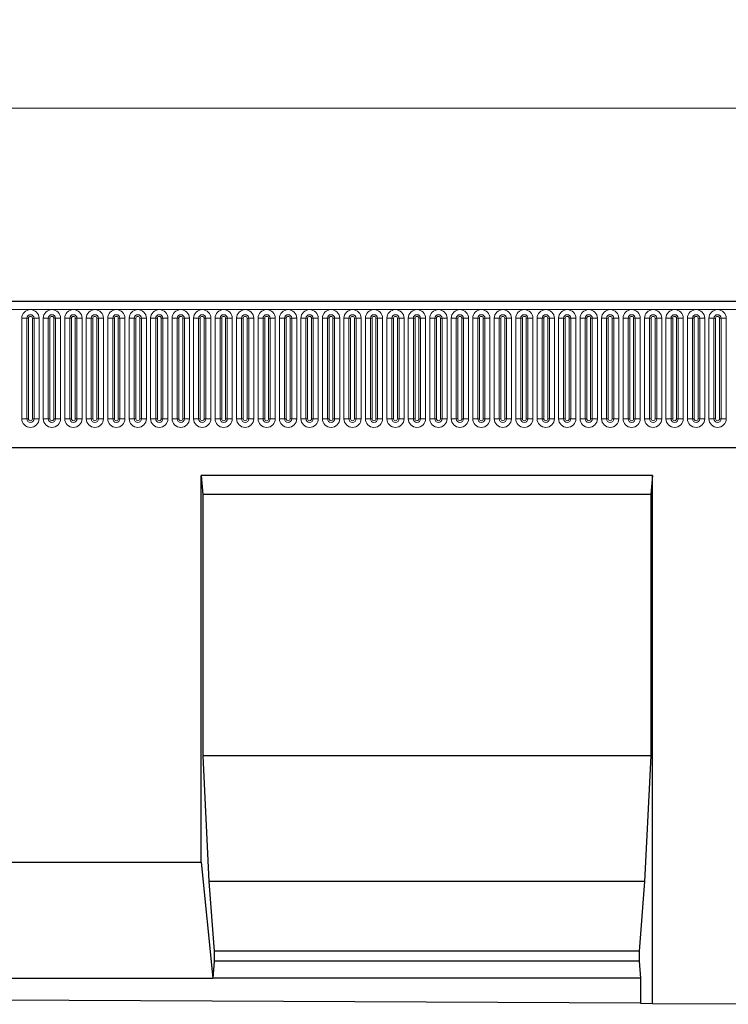
# Model space of a CAD drawing. Units: millimetres. Extents: x 0 to 1506, y 0 to 1228.
# Drawn here: x 219 to 256, y 164 to 215 of the extents above; entities that cross this region are included whole.
import ezdxf

# ---------------------------------------------------------------- set-up
doc = ezdxf.new("R2010")
doc.units = ezdxf.units.MM
doc.styles.add('SLDTEXTSTYLE1', font='TXT', dxfattribs={"width": 0.75})
doc.dimstyles.new('SLDDIMSTYLE4', dxfattribs={"dimtxt": 3.5, "dimasz": 3.302, "dimexe": 0, "dimexo": 0.0625, "dimgap": 0.875, "dimtad": 1, "dimlfac": 5, "dimrnd": 1e-09, "dimzin": 12, "dimdsep": 46, "dimtxsty": 'SLDTEXTSTYLE1', "dimsah": 1, "dimcen": 0.09, "dimadec": 0, "dimazin": 3, "dimtfac": 1, "dimtofl": 0, "dimtmove": 0, "dimatfit": 3, "dimfxl": 0, "dimfrac": 2, "dimtolj": 1, "dimtzin": 12, "dimarcsym": 0})

# ---------------------------------------------------------------- blocks, each defined once
blk = doc.blocks.new('_D_8')
at = {"color": 179, "linetype": 'Continuous', "lineweight": 18}
for p, q in [((190.337, 197.413), (190.337, 211.733)), ((390.337, 197.413), (390.337, 211.733)), ((190.337, 210.733), (390.337, 210.733))]:
    blk.add_line(p, q, dxfattribs=at)
for points in [[(190.337, 210.733), (193.639, 210.225), (193.639, 211.241)], [(390.337, 210.733), (387.035, 211.241), (387.035, 210.225)]]:
    blk.add_solid(points, dxfattribs=at)
at = {"color": 179, "linetype": 'Continuous', "lineweight": 18, "insert": (285.165, 215.245), "char_height": 3.5, "attachment_point": 1, "style": 'SLDTEXTSTYLE1'}
blk.add_mtext('1000', dxfattribs=at)

msp = doc.modelspace()

# ---------------------------------------------------------------- linework, layer by layer
at = {"color": 7, "linetype": 'Continuous', "lineweight": 25}
for p, q in [((390.1374, 200.733), (190.5374, 200.733)), ((196.581, 193.173), (384.0938, 193.173)), ((252.0054, 191.733), (228.6714, 191.733)), ((228.6714, 171.723), (228.6714, 191.733)), ((228.6714, 191.733), (228.7589, 190.733)), ((252.0054, 191.733), (251.9179, 190.733)), ((252.0054, 164.4151), (252.0054, 191.733)), ((228.7589, 190.733), (228.7589, 177.223)), ((251.9179, 190.733), (228.7589, 190.733)), ((251.9179, 190.733), (251.9179, 177.223)), ((228.7589, 177.223), (229.0739, 170.723)), ((251.9179, 177.223), (228.7589, 177.223)), ((251.9179, 177.223), (251.603, 170.723)), ((218.6714, 171.723), (228.6714, 171.723)), ((228.6714, 171.723), (229.2838, 165.723)), ((229.0739, 170.723), (229.3538, 167.123)), ((251.603, 170.723), (229.0739, 170.723)), ((251.603, 170.723), (251.323, 167.123)), ((229.3538, 167.123), (229.3538, 166.589)), ((251.323, 167.123), (229.3538, 167.123)), ((251.323, 167.123), (251.323, 166.589)), ((229.3538, 166.589), (229.2838, 165.723)), ((251.323, 166.589), (229.3538, 166.589)), ((251.323, 166.589), (251.393, 165.723)), ((218.059, 165.723), (229.2838, 165.723)), ((251.393, 165.723), (229.2838, 165.723)), ((251.393, 165.723), (251.393, 164.4182)), ((251.393, 164.4182), (195.9498, 164.6949)), ((251.393, 164.4182), (252.0054, 164.4151)), ((252.0054, 164.4151), (262.0054, 164.3652))]:
    msp.add_line(p, q, dxfattribs=at)
at = {"color": 8, "linetype": 'Continuous', "lineweight": 18}
for p, q in [((190.5374, 200.308), (390.1374, 200.308)), ((219.406, 194.658), (219.406, 199.858)), ((219.6658, 199.858), (219.406, 199.858)), ((219.6658, 199.858), (219.6658, 194.658)), ((219.7524, 199.858), (219.6658, 199.858)), ((219.7524, 194.658), (219.7524, 199.858)), ((220.039, 199.858), (219.9524, 199.858)), ((219.9524, 194.658), (219.9524, 199.858)), ((220.039, 194.658), (220.039, 199.858)), ((220.2988, 199.858), (220.039, 199.858)), ((220.2988, 199.858), (220.2988, 194.658)), ((220.516, 194.658), (220.516, 199.858)), ((220.7758, 199.858), (220.516, 199.858)), ((220.7758, 199.858), (220.7758, 194.658)), ((220.8624, 199.858), (220.7758, 199.858)), ((220.8624, 194.658), (220.8624, 199.858)), ((221.149, 199.858), (221.0624, 199.858)), ((221.0624, 194.658), (221.0624, 199.858)), ((221.149, 194.658), (221.149, 199.858)), ((221.4088, 199.858), (221.149, 199.858)), ((221.4088, 199.858), (221.4088, 194.658)), ((221.626, 194.658), (221.626, 199.858)), ((221.8858, 199.858), (221.626, 199.858)), ((221.8858, 199.858), (221.8858, 194.658)), ((221.9724, 199.858), (221.8858, 199.858)), ((221.9724, 194.658), (221.9724, 199.858)), ((222.259, 199.858), (222.1724, 199.858)), ((222.1724, 194.658), (222.1724, 199.858)), ((222.259, 194.658), (222.259, 199.858)), ((222.5188, 199.858), (222.259, 199.858)), ((222.5188, 199.858), (222.5188, 194.658)), ((222.736, 194.658), (222.736, 199.858)), ((222.9958, 199.858), (222.736, 199.858)), ((222.9958, 199.858), (222.9958, 194.658)), ((223.0824, 199.858), (222.9958, 199.858)), ((223.0824, 194.658), (223.0824, 199.858)), ((223.369, 199.858), (223.2824, 199.858)), ((223.2824, 194.658), (223.2824, 199.858)), ((223.369, 194.658), (223.369, 199.858)), ((223.6288, 199.858), (223.369, 199.858)), ((223.6288, 199.858), (223.6288, 194.658)), ((223.846, 194.658), (223.846, 199.858)), ((224.1058, 199.858), (223.846, 199.858)), ((224.1058, 199.858), (224.1058, 194.658)), ((224.1924, 199.858), (224.1058, 199.858)), ((224.1924, 194.658), (224.1924, 199.858)), ((224.479, 199.858), (224.3924, 199.858)), ((224.3924, 194.658), (224.3924, 199.858)), ((224.479, 194.658), (224.479, 199.858)), ((224.7388, 199.858), (224.479, 199.858)), ((224.7388, 199.858), (224.7388, 194.658)), ((224.956, 194.658), (224.956, 199.858)), ((225.2158, 199.858), (224.956, 199.858)), ((225.2158, 199.858), (225.2158, 194.658)), ((225.3024, 199.858), (225.2158, 199.858)), ((225.3024, 194.658), (225.3024, 199.858)), ((225.589, 199.858), (225.5024, 199.858)), ((225.5024, 194.658), (225.5024, 199.858)), ((225.589, 194.658), (225.589, 199.858)), ((225.8488, 199.858), (225.589, 199.858)), ((225.8488, 199.858), (225.8488, 194.658)), ((226.066, 194.658), (226.066, 199.858)), ((226.3258, 199.858), (226.066, 199.858)), ((226.3258, 199.858), (226.3258, 194.658)), ((226.4124, 199.858), (226.3258, 199.858)), ((226.4124, 194.658), (226.4124, 199.858)), ((226.699, 199.858), (226.6124, 199.858)), ((226.6124, 194.658), (226.6124, 199.858)), ((226.699, 194.658), (226.699, 199.858)), ((226.9588, 199.858), (226.699, 199.858)), ((226.9588, 199.858), (226.9588, 194.658)), ((227.176, 194.658), (227.176, 199.858)), ((227.4358, 199.858), (227.176, 199.858)), ((227.4358, 199.858), (227.4358, 194.658)), ((227.5224, 199.858), (227.4358, 199.858)), ((227.5224, 194.658), (227.5224, 199.858)), ((227.809, 199.858), (227.7224, 199.858)), ((227.7224, 194.658), (227.7224, 199.858)), ((227.809, 194.658), (227.809, 199.858)), ((228.0688, 199.858), (227.809, 199.858)), ((228.0688, 199.858), (228.0688, 194.658)), ((228.286, 194.658), (228.286, 199.858)), ((228.5458, 199.858), (228.286, 199.858)), ((228.5458, 199.858), (228.5458, 194.658)), ((228.6324, 199.858), (228.5458, 199.858)), ((228.6324, 194.658), (228.6324, 199.858)), ((228.919, 199.858), (228.8324, 199.858)), ((228.8324, 194.658), (228.8324, 199.858)), ((228.919, 194.658), (228.919, 199.858)), ((229.1788, 199.858), (228.919, 199.858)), ((229.1788, 199.858), (229.1788, 194.658)), ((229.396, 194.658), (229.396, 199.858)), ((229.6558, 199.858), (229.396, 199.858)), ((229.6558, 199.858), (229.6558, 194.658)), ((229.7424, 199.858), (229.6558, 199.858)), ((229.7424, 194.658), (229.7424, 199.858)), ((230.029, 199.858), (229.9424, 199.858)), ((229.9424, 194.658), (229.9424, 199.858)), ((230.029, 194.658), (230.029, 199.858)), ((230.2888, 199.858), (230.029, 199.858)), ((230.2888, 199.858), (230.2888, 194.658)), ((230.506, 194.658), (230.506, 199.858)), ((230.7658, 199.858), (230.506, 199.858)), ((230.7658, 199.858), (230.7658, 194.658)), ((230.8524, 199.858), (230.7658, 199.858)), ((230.8524, 194.658), (230.8524, 199.858)), ((231.139, 199.858), (231.0524, 199.858)), ((231.0524, 194.658), (231.0524, 199.858)), ((231.139, 194.658), (231.139, 199.858)), ((231.3988, 199.858), (231.139, 199.858)), ((231.3988, 199.858), (231.3988, 194.658)), ((231.616, 194.658), (231.616, 199.858)), ((231.8758, 199.858), (231.616, 199.858)), ((231.8758, 199.858), (231.8758, 194.658)), ((231.9624, 199.858), (231.8758, 199.858)), ((231.9624, 194.658), (231.9624, 199.858)), ((232.249, 199.858), (232.1624, 199.858)), ((232.1624, 194.658), (232.1624, 199.858)), ((232.249, 194.658), (232.249, 199.858)), ((232.5088, 199.858), (232.249, 199.858)), ((232.5088, 199.858), (232.5088, 194.658)), ((232.726, 194.658), (232.726, 199.858)), ((232.9858, 199.858), (232.726, 199.858)), ((232.9858, 199.858), (232.9858, 194.658)), ((233.0724, 199.858), (232.9858, 199.858)), ((233.0724, 194.658), (233.0724, 199.858)), ((233.359, 199.858), (233.2724, 199.858)), ((233.2724, 194.658), (233.2724, 199.858)), ((233.359, 194.658), (233.359, 199.858)), ((233.6188, 199.858), (233.359, 199.858)), ((233.6188, 199.858), (233.6188, 194.658)), ((233.836, 194.658), (233.836, 199.858)), ((234.0958, 199.858), (233.836, 199.858)), ((234.0958, 199.858), (234.0958, 194.658)), ((234.1824, 199.858), (234.0958, 199.858)), ((234.1824, 194.658), (234.1824, 199.858)), ((234.469, 199.858), (234.3824, 199.858)), ((234.3824, 194.658), (234.3824, 199.858)), ((234.469, 194.658), (234.469, 199.858)), ((234.7288, 199.858), (234.469, 199.858)), ((234.7288, 199.858), (234.7288, 194.658)), ((234.946, 194.658), (234.946, 199.858)), ((235.2058, 199.858), (234.946, 199.858)), ((235.2058, 199.858), (235.2058, 194.658)), ((235.2924, 199.858), (235.2058, 199.858)), ((235.2924, 194.658), (235.2924, 199.858)), ((235.579, 199.858), (235.4924, 199.858)), ((235.4924, 194.658), (235.4924, 199.858)), ((235.579, 194.658), (235.579, 199.858)), ((235.8388, 199.858), (235.579, 199.858)), ((235.8388, 199.858), (235.8388, 194.658)), ((236.056, 194.658), (236.056, 199.858)), ((236.3158, 199.858), (236.056, 199.858)), ((236.3158, 199.858), (236.3158, 194.658)), ((236.4024, 199.858), (236.3158, 199.858)), ((236.4024, 194.658), (236.4024, 199.858)), ((236.689, 199.858), (236.6024, 199.858)), ((236.6024, 194.658), (236.6024, 199.858)), ((236.689, 194.658), (236.689, 199.858)), ((236.9488, 199.858), (236.689, 199.858)), ((236.9488, 199.858), (236.9488, 194.658)), ((237.166, 194.658), (237.166, 199.858)), ((237.4258, 199.858), (237.166, 199.858)), ((237.4258, 199.858), (237.4258, 194.658)), ((237.5124, 199.858), (237.4258, 199.858)), ((237.5124, 194.658), (237.5124, 199.858)), ((237.799, 199.858), (237.7124, 199.858)), ((237.7124, 194.658), (237.7124, 199.858)), ((237.799, 194.658), (237.799, 199.858)), ((238.0588, 199.858), (237.799, 199.858)), ((238.0588, 199.858), (238.0588, 194.658)), ((238.276, 194.658), (238.276, 199.858)), ((238.5358, 199.858), (238.276, 199.858)), ((238.5358, 199.858), (238.5358, 194.658)), ((238.6224, 199.858), (238.5358, 199.858)), ((238.6224, 194.658), (238.6224, 199.858)), ((238.909, 199.858), (238.8224, 199.858)), ((238.8224, 194.658), (238.8224, 199.858)), ((238.909, 194.658), (238.909, 199.858)), ((239.1688, 199.858), (238.909, 199.858)), ((239.1688, 199.858), (239.1688, 194.658)), ((239.386, 194.658), (239.386, 199.858)), ((239.6458, 199.858), (239.386, 199.858)), ((239.6458, 199.858), (239.6458, 194.658)), ((239.7324, 199.858), (239.6458, 199.858)), ((239.7324, 194.658), (239.7324, 199.858)), ((240.019, 199.858), (239.9324, 199.858)), ((239.9324, 194.658), (239.9324, 199.858)), ((240.019, 194.658), (240.019, 199.858)), ((240.2788, 199.858), (240.019, 199.858)), ((240.2788, 199.858), (240.2788, 194.658)), ((240.496, 194.658), (240.496, 199.858)), ((240.7558, 199.858), (240.496, 199.858)), ((240.7558, 199.858), (240.7558, 194.658)), ((240.8424, 199.858), (240.7558, 199.858)), ((240.8424, 194.658), (240.8424, 199.858)), ((241.129, 199.858), (241.0424, 199.858)), ((241.0424, 194.658), (241.0424, 199.858)), ((241.129, 194.658), (241.129, 199.858)), ((241.3888, 199.858), (241.129, 199.858)), ((241.3888, 199.858), (241.3888, 194.658)), ((241.606, 194.658), (241.606, 199.858)), ((241.8658, 199.858), (241.606, 199.858)), ((241.8658, 199.858), (241.8658, 194.658)), ((241.9524, 199.858), (241.8658, 199.858)), ((241.9524, 194.658), (241.9524, 199.858)), ((242.239, 199.858), (242.1524, 199.858)), ((242.1524, 194.658), (242.1524, 199.858)), ((242.239, 194.658), (242.239, 199.858)), ((242.4988, 199.858), (242.239, 199.858)), ((242.4988, 199.858), (242.4988, 194.658)), ((242.716, 194.658), (242.716, 199.858)), ((242.9758, 199.858), (242.716, 199.858)), ((242.9758, 199.858), (242.9758, 194.658)), ((243.0624, 199.858), (242.9758, 199.858)), ((243.0624, 194.658), (243.0624, 199.858)), ((243.349, 199.858), (243.2624, 199.858)), ((243.2624, 194.658), (243.2624, 199.858)), ((243.349, 194.658), (243.349, 199.858)), ((243.6088, 199.858), (243.349, 199.858)), ((243.6088, 199.858), (243.6088, 194.658)), ((243.826, 194.658), (243.826, 199.858)), ((244.0858, 199.858), (243.826, 199.858)), ((244.0858, 199.858), (244.0858, 194.658)), ((244.1724, 199.858), (244.0858, 199.858)), ((244.1724, 194.658), (244.1724, 199.858)), ((244.459, 199.858), (244.3724, 199.858)), ((244.3724, 194.658), (244.3724, 199.858)), ((244.459, 194.658), (244.459, 199.858)), ((244.7188, 199.858), (244.459, 199.858)), ((244.7188, 199.858), (244.7188, 194.658)), ((244.936, 194.658), (244.936, 199.858)), ((245.1958, 199.858), (244.936, 199.858)), ((245.1958, 199.858), (245.1958, 194.658)), ((245.2824, 199.858), (245.1958, 199.858)), ((245.2824, 194.658), (245.2824, 199.858)), ((245.569, 199.858), (245.4824, 199.858)), ((245.4824, 194.658), (245.4824, 199.858)), ((245.569, 194.658), (245.569, 199.858)), ((245.8288, 199.858), (245.569, 199.858)), ((245.8288, 199.858), (245.8288, 194.658)), ((246.046, 194.658), (246.046, 199.858)), ((246.3058, 199.858), (246.046, 199.858)), ((246.3058, 199.858), (246.3058, 194.658)), ((246.3924, 199.858), (246.3058, 199.858)), ((246.3924, 194.658), (246.3924, 199.858)), ((246.679, 199.858), (246.5924, 199.858)), ((246.5924, 194.658), (246.5924, 199.858)), ((246.679, 194.658), (246.679, 199.858)), ((246.9388, 199.858), (246.679, 199.858)), ((246.9388, 199.858), (246.9388, 194.658)), ((247.156, 194.658), (247.156, 199.858)), ((247.4158, 199.858), (247.156, 199.858)), ((247.4158, 199.858), (247.4158, 194.658)), ((247.5024, 199.858), (247.4158, 199.858)), ((247.5024, 194.658), (247.5024, 199.858)), ((247.789, 199.858), (247.7024, 199.858)), ((247.7024, 194.658), (247.7024, 199.858)), ((247.789, 194.658), (247.789, 199.858)), ((248.0488, 199.858), (247.789, 199.858)), ((248.0488, 199.858), (248.0488, 194.658)), ((248.266, 194.658), (248.266, 199.858)), ((248.5258, 199.858), (248.266, 199.858)), ((248.5258, 199.858), (248.5258, 194.658)), ((248.6124, 199.858), (248.5258, 199.858)), ((248.6124, 194.658), (248.6124, 199.858)), ((248.899, 199.858), (248.8124, 199.858)), ((248.8124, 194.658), (248.8124, 199.858)), ((248.899, 194.658), (248.899, 199.858)), ((249.1588, 199.858), (248.899, 199.858)), ((249.1588, 199.858), (249.1588, 194.658)), ((249.376, 194.658), (249.376, 199.858)), ((249.6358, 199.858), (249.376, 199.858)), ((249.6358, 199.858), (249.6358, 194.658)), ((249.7224, 199.858), (249.6358, 199.858)), ((249.7224, 194.658), (249.7224, 199.858)), ((250.009, 199.858), (249.9224, 199.858)), ((249.9224, 194.658), (249.9224, 199.858)), ((250.009, 194.658), (250.009, 199.858)), ((250.2688, 199.858), (250.009, 199.858)), ((250.2688, 199.858), (250.2688, 194.658)), ((250.486, 194.658), (250.486, 199.858)), ((250.7458, 199.858), (250.486, 199.858)), ((250.7458, 199.858), (250.7458, 194.658)), ((250.8324, 199.858), (250.7458, 199.858)), ((250.8324, 194.658), (250.8324, 199.858)), ((251.119, 199.858), (251.0324, 199.858)), ((251.0324, 194.658), (251.0324, 199.858)), ((251.119, 194.658), (251.119, 199.858)), ((251.3788, 199.858), (251.119, 199.858)), ((251.3788, 199.858), (251.3788, 194.658)), ((251.596, 194.658), (251.596, 199.858)), ((251.8558, 199.858), (251.596, 199.858)), ((251.8558, 199.858), (251.8558, 194.658)), ((251.9424, 199.858), (251.8558, 199.858)), ((251.9424, 194.658), (251.9424, 199.858)), ((252.229, 199.858), (252.1424, 199.858)), ((252.1424, 194.658), (252.1424, 199.858)), ((252.229, 194.658), (252.229, 199.858)), ((252.4888, 199.858), (252.229, 199.858)), ((252.4888, 199.858), (252.4888, 194.658)), ((252.706, 194.658), (252.706, 199.858)), ((252.9658, 199.858), (252.706, 199.858)), ((252.9658, 199.858), (252.9658, 194.658)), ((253.0524, 199.858), (252.9658, 199.858)), ((253.0524, 194.658), (253.0524, 199.858)), ((253.339, 199.858), (253.2524, 199.858)), ((253.2524, 194.658), (253.2524, 199.858)), ((253.339, 194.658), (253.339, 199.858)), ((253.5988, 199.858), (253.339, 199.858)), ((253.5988, 199.858), (253.5988, 194.658)), ((253.816, 194.658), (253.816, 199.858)), ((254.0758, 199.858), (253.816, 199.858)), ((254.0758, 199.858), (254.0758, 194.658)), ((254.1624, 199.858), (254.0758, 199.858)), ((254.1624, 194.658), (254.1624, 199.858)), ((254.449, 199.858), (254.3624, 199.858)), ((254.3624, 194.658), (254.3624, 199.858)), ((254.449, 194.658), (254.449, 199.858)), ((254.7088, 199.858), (254.449, 199.858)), ((254.7088, 199.858), (254.7088, 194.658)), ((254.926, 194.658), (254.926, 199.858)), ((255.1858, 199.858), (254.926, 199.858)), ((255.1858, 199.858), (255.1858, 194.658)), ((255.2724, 199.858), (255.1858, 199.858)), ((255.2724, 194.658), (255.2724, 199.858)), ((255.559, 199.858), (255.4724, 199.858)), ((255.4724, 194.658), (255.4724, 199.858)), ((255.559, 194.658), (255.559, 199.858)), ((255.8188, 199.858), (255.559, 199.858)), ((255.8188, 199.858), (255.8188, 194.658)), ((219.6658, 194.658), (219.406, 194.658)), ((219.7524, 194.658), (219.6658, 194.658)), ((220.039, 194.658), (219.9524, 194.658)), ((220.2988, 194.658), (220.039, 194.658)), ((220.7758, 194.658), (220.516, 194.658)), ((220.8624, 194.658), (220.7758, 194.658)), ((221.149, 194.658), (221.0624, 194.658)), ((221.4088, 194.658), (221.149, 194.658)), ((221.8858, 194.658), (221.626, 194.658)), ((221.9724, 194.658), (221.8858, 194.658)), ((222.259, 194.658), (222.1724, 194.658)), ((222.5188, 194.658), (222.259, 194.658)), ((222.9958, 194.658), (222.736, 194.658)), ((223.0824, 194.658), (222.9958, 194.658)), ((223.369, 194.658), (223.2824, 194.658)), ((223.6288, 194.658), (223.369, 194.658)), ((224.1058, 194.658), (223.846, 194.658)), ((224.1924, 194.658), (224.1058, 194.658)), ((224.479, 194.658), (224.3924, 194.658)), ((224.7388, 194.658), (224.479, 194.658)), ((225.2158, 194.658), (224.956, 194.658)), ((225.3024, 194.658), (225.2158, 194.658)), ((225.589, 194.658), (225.5024, 194.658)), ((225.8488, 194.658), (225.589, 194.658)), ((226.3258, 194.658), (226.066, 194.658)), ((226.4124, 194.658), (226.3258, 194.658)), ((226.699, 194.658), (226.6124, 194.658)), ((226.9588, 194.658), (226.699, 194.658)), ((227.4358, 194.658), (227.176, 194.658)), ((227.5224, 194.658), (227.4358, 194.658)), ((227.809, 194.658), (227.7224, 194.658)), ((228.0688, 194.658), (227.809, 194.658)), ((228.5458, 194.658), (228.286, 194.658)), ((228.6324, 194.658), (228.5458, 194.658)), ((228.919, 194.658), (228.8324, 194.658)), ((229.1788, 194.658), (228.919, 194.658)), ((229.6558, 194.658), (229.396, 194.658)), ((229.7424, 194.658), (229.6558, 194.658)), ((230.029, 194.658), (229.9424, 194.658)), ((230.2888, 194.658), (230.029, 194.658)), ((230.7658, 194.658), (230.506, 194.658)), ((230.8524, 194.658), (230.7658, 194.658)), ((231.139, 194.658), (231.0524, 194.658)), ((231.3988, 194.658), (231.139, 194.658)), ((231.8758, 194.658), (231.616, 194.658)), ((231.9624, 194.658), (231.8758, 194.658)), ((232.249, 194.658), (232.1624, 194.658)), ((232.5088, 194.658), (232.249, 194.658)), ((232.9858, 194.658), (232.726, 194.658)), ((233.0724, 194.658), (232.9858, 194.658)), ((233.359, 194.658), (233.2724, 194.658)), ((233.6188, 194.658), (233.359, 194.658)), ((234.0958, 194.658), (233.836, 194.658)), ((234.1824, 194.658), (234.0958, 194.658)), ((234.469, 194.658), (234.3824, 194.658)), ((234.7288, 194.658), (234.469, 194.658)), ((235.2058, 194.658), (234.946, 194.658)), ((235.2924, 194.658), (235.2058, 194.658)), ((235.579, 194.658), (235.4924, 194.658)), ((235.8388, 194.658), (235.579, 194.658)), ((236.3158, 194.658), (236.056, 194.658)), ((236.4024, 194.658), (236.3158, 194.658)), ((236.689, 194.658), (236.6024, 194.658)), ((236.9488, 194.658), (236.689, 194.658)), ((237.4258, 194.658), (237.166, 194.658)), ((237.5124, 194.658), (237.4258, 194.658)), ((237.799, 194.658), (237.7124, 194.658)), ((238.0588, 194.658), (237.799, 194.658)), ((238.5358, 194.658), (238.276, 194.658)), ((238.6224, 194.658), (238.5358, 194.658)), ((238.909, 194.658), (238.8224, 194.658)), ((239.1688, 194.658), (238.909, 194.658)), ((239.6458, 194.658), (239.386, 194.658)), ((239.7324, 194.658), (239.6458, 194.658)), ((240.019, 194.658), (239.9324, 194.658)), ((240.2788, 194.658), (240.019, 194.658)), ((240.7558, 194.658), (240.496, 194.658)), ((240.8424, 194.658), (240.7558, 194.658)), ((241.129, 194.658), (241.0424, 194.658)), ((241.3888, 194.658), (241.129, 194.658)), ((241.8658, 194.658), (241.606, 194.658)), ((241.9524, 194.658), (241.8658, 194.658)), ((242.239, 194.658), (242.1524, 194.658)), ((242.4988, 194.658), (242.239, 194.658)), ((242.9758, 194.658), (242.716, 194.658)), ((243.0624, 194.658), (242.9758, 194.658)), ((243.349, 194.658), (243.2624, 194.658)), ((243.6088, 194.658), (243.349, 194.658)), ((244.0858, 194.658), (243.826, 194.658)), ((244.1724, 194.658), (244.0858, 194.658)), ((244.459, 194.658), (244.3724, 194.658)), ((244.7188, 194.658), (244.459, 194.658)), ((245.1958, 194.658), (244.936, 194.658)), ((245.2824, 194.658), (245.1958, 194.658)), ((245.569, 194.658), (245.4824, 194.658)), ((245.8288, 194.658), (245.569, 194.658)), ((246.3058, 194.658), (246.046, 194.658)), ((246.3924, 194.658), (246.3058, 194.658)), ((246.679, 194.658), (246.5924, 194.658)), ((246.9388, 194.658), (246.679, 194.658)), ((247.4158, 194.658), (247.156, 194.658)), ((247.5024, 194.658), (247.4158, 194.658)), ((247.789, 194.658), (247.7024, 194.658)), ((248.0488, 194.658), (247.789, 194.658)), ((248.5258, 194.658), (248.266, 194.658)), ((248.6124, 194.658), (248.5258, 194.658)), ((248.899, 194.658), (248.8124, 194.658)), ((249.1588, 194.658), (248.899, 194.658)), ((249.6358, 194.658), (249.376, 194.658)), ((249.7224, 194.658), (249.6358, 194.658)), ((250.009, 194.658), (249.9224, 194.658)), ((250.2688, 194.658), (250.009, 194.658)), ((250.7458, 194.658), (250.486, 194.658)), ((250.8324, 194.658), (250.7458, 194.658)), ((251.119, 194.658), (251.0324, 194.658)), ((251.3788, 194.658), (251.119, 194.658)), ((251.8558, 194.658), (251.596, 194.658)), ((251.9424, 194.658), (251.8558, 194.658)), ((252.229, 194.658), (252.1424, 194.658)), ((252.4888, 194.658), (252.229, 194.658)), ((252.9658, 194.658), (252.706, 194.658)), ((253.0524, 194.658), (252.9658, 194.658)), ((253.339, 194.658), (253.2524, 194.658)), ((253.5988, 194.658), (253.339, 194.658)), ((254.0758, 194.658), (253.816, 194.658)), ((254.1624, 194.658), (254.0758, 194.658)), ((254.449, 194.658), (254.3624, 194.658)), ((254.7088, 194.658), (254.449, 194.658)), ((255.1858, 194.658), (254.926, 194.658)), ((255.2724, 194.658), (255.1858, 194.658)), ((255.559, 194.658), (255.4724, 194.658)), ((255.8188, 194.658), (255.559, 194.658)), ((196.581, 193.173), (384.0938, 193.173))]:
    msp.add_line(p, q, dxfattribs=at)
for centre, radius, start, end in [((219.8524, 199.858), 0.4464, 0, 180), ((220.9624, 199.858), 0.4464, 0, 180), ((222.0724, 199.858), 0.4464, 0, 180), ((223.1824, 199.858), 0.4464, 0, 180), ((224.2924, 199.858), 0.4464, 0, 180), ((225.4024, 199.858), 0.4464, 0, 180), ((226.5124, 199.858), 0.4464, 0, 180), ((227.6224, 199.858), 0.4464, 0, 180), ((228.7324, 199.858), 0.4464, 0, 180), ((229.8424, 199.858), 0.4464, 0, 180), ((230.9524, 199.858), 0.4464, 0, 180), ((232.0624, 199.858), 0.4464, 0, 180), ((233.1724, 199.858), 0.4464, 0, 180), ((234.2824, 199.858), 0.4464, 0, 180), ((235.3924, 199.858), 0.4464, 0, 180), ((236.5024, 199.858), 0.4464, 0, 180), ((237.6124, 199.858), 0.4464, 0, 180), ((238.7224, 199.858), 0.4464, 0, 180), ((239.8324, 199.858), 0.4464, 0, 180), ((240.9424, 199.858), 0.4464, 0, 180), ((242.0524, 199.858), 0.4464, 0, 180), ((243.1624, 199.858), 0.4464, 0, 180), ((244.2724, 199.858), 0.4464, 0, 180), ((245.3824, 199.858), 0.4464, 0, 180), ((246.4924, 199.858), 0.4464, 0, 180), ((247.6024, 199.858), 0.4464, 0, 180), ((248.7124, 199.858), 0.4464, 0, 180), ((249.8224, 199.858), 0.4464, 0, 180), ((250.9324, 199.858), 0.4464, 0, 180), ((252.0424, 199.858), 0.4464, 0, 180), ((253.1524, 199.858), 0.4464, 0, 180), ((254.2624, 199.858), 0.4464, 0, 180), ((255.3724, 199.858), 0.4464, 0, 180), ((219.8524, 199.858), 0.1866, 0, 180), ((219.8524, 199.858), 0.1, 0, 180), ((220.9624, 199.858), 0.1866, 0, 180), ((220.9624, 199.858), 0.1, 0, 180), ((222.0724, 199.858), 0.1866, 0, 180), ((222.0724, 199.858), 0.1, 0, 180), ((223.1824, 199.858), 0.1866, 0, 180), ((223.1824, 199.858), 0.1, 0, 180), ((224.2924, 199.858), 0.1866, 0, 180), ((224.2924, 199.858), 0.1, 0, 180), ((225.4024, 199.858), 0.1866, 0, 180), ((225.4024, 199.858), 0.1, 0, 180), ((226.5124, 199.858), 0.1866, 0, 180), ((226.5124, 199.858), 0.1, 0, 180), ((227.6224, 199.858), 0.1866, 0, 180), ((227.6224, 199.858), 0.1, 0, 180), ((228.7324, 199.858), 0.1866, 0, 180), ((228.7324, 199.858), 0.1, 0, 180), ((229.8424, 199.858), 0.1866, 0, 180), ((229.8424, 199.858), 0.1, 0, 180), ((230.9524, 199.858), 0.1866, 0, 180), ((230.9524, 199.858), 0.1, 0, 180), ((232.0624, 199.858), 0.1866, 0, 180), ((232.0624, 199.858), 0.1, 0, 180), ((233.1724, 199.858), 0.1866, 0, 180), ((233.1724, 199.858), 0.1, 0, 180), ((234.2824, 199.858), 0.1866, 0, 180), ((234.2824, 199.858), 0.1, 0, 180), ((235.3924, 199.858), 0.1866, 0, 180), ((235.3924, 199.858), 0.1, 0, 180), ((236.5024, 199.858), 0.1866, 0, 180), ((236.5024, 199.858), 0.1, 0, 180), ((237.6124, 199.858), 0.1866, 0, 180), ((237.6124, 199.858), 0.1, 0, 180), ((238.7224, 199.858), 0.1866, 0, 180), ((238.7224, 199.858), 0.1, 0, 180), ((239.8324, 199.858), 0.1866, 0, 180), ((239.8324, 199.858), 0.1, 0, 180), ((240.9424, 199.858), 0.1866, 0, 180), ((240.9424, 199.858), 0.1, 0, 180), ((242.0524, 199.858), 0.1866, 0, 180), ((242.0524, 199.858), 0.1, 0, 180), ((243.1624, 199.858), 0.1866, 0, 180), ((243.1624, 199.858), 0.1, 0, 180), ((244.2724, 199.858), 0.1866, 0, 180), ((244.2724, 199.858), 0.1, 0, 180), ((245.3824, 199.858), 0.1866, 0, 180), ((245.3824, 199.858), 0.1, 0, 180), ((246.4924, 199.858), 0.1866, 0, 180), ((246.4924, 199.858), 0.1, 0, 180), ((247.6024, 199.858), 0.1866, 0, 180), ((247.6024, 199.858), 0.1, 0, 180), ((248.7124, 199.858), 0.1866, 0, 180), ((248.7124, 199.858), 0.1, 0, 180), ((249.8224, 199.858), 0.1866, 0, 180), ((249.8224, 199.858), 0.1, 0, 180), ((250.9324, 199.858), 0.1866, 0, 180), ((250.9324, 199.858), 0.1, 0, 180), ((252.0424, 199.858), 0.1866, 0, 180), ((252.0424, 199.858), 0.1, 0, 180), ((253.1524, 199.858), 0.1866, 0, 180), ((253.1524, 199.858), 0.1, 0, 180), ((254.2624, 199.858), 0.1866, 0, 180), ((254.2624, 199.858), 0.1, 0, 180), ((255.3724, 199.858), 0.1866, 0, 180), ((255.3724, 199.858), 0.1, 0, 180), ((219.8524, 194.658), 0.4464, 180, 0), ((219.8524, 194.658), 0.1866, 180, 0), ((219.8524, 194.658), 0.1, 180, 0), ((220.9624, 194.658), 0.4464, 180, 0), ((220.9624, 194.658), 0.1866, 180, 0), ((220.9624, 194.658), 0.1, 180, 0), ((222.0724, 194.658), 0.4464, 180, 0), ((222.0724, 194.658), 0.1866, 180, 0), ((222.0724, 194.658), 0.1, 180, 0), ((223.1824, 194.658), 0.4464, 180, 0), ((223.1824, 194.658), 0.1866, 180, 0), ((223.1824, 194.658), 0.1, 180, 0), ((224.2924, 194.658), 0.4464, 180, 0), ((224.2924, 194.658), 0.1866, 180, 0), ((224.2924, 194.658), 0.1, 180, 0), ((225.4024, 194.658), 0.4464, 180, 0), ((225.4024, 194.658), 0.1866, 180, 0), ((225.4024, 194.658), 0.1, 180, 0), ((226.5124, 194.658), 0.4464, 180, 0), ((226.5124, 194.658), 0.1866, 180, 0), ((226.5124, 194.658), 0.1, 180, 0), ((227.6224, 194.658), 0.4464, 180, 0), ((227.6224, 194.658), 0.1866, 180, 0), ((227.6224, 194.658), 0.1, 180, 0), ((228.7324, 194.658), 0.4464, 180, 0), ((228.7324, 194.658), 0.1866, 180, 0), ((228.7324, 194.658), 0.1, 180, 0), ((229.8424, 194.658), 0.4464, 180, 0), ((229.8424, 194.658), 0.1866, 180, 0), ((229.8424, 194.658), 0.1, 180, 0), ((230.9524, 194.658), 0.4464, 180, 0), ((230.9524, 194.658), 0.1866, 180, 0), ((230.9524, 194.658), 0.1, 180, 0), ((232.0624, 194.658), 0.4464, 180, 0), ((232.0624, 194.658), 0.1866, 180, 0), ((232.0624, 194.658), 0.1, 180, 0), ((233.1724, 194.658), 0.4464, 180, 0), ((233.1724, 194.658), 0.1866, 180, 0), ((233.1724, 194.658), 0.1, 180, 0), ((234.2824, 194.658), 0.4464, 180, 0), ((234.2824, 194.658), 0.1866, 180, 0), ((234.2824, 194.658), 0.1, 180, 0), ((235.3924, 194.658), 0.4464, 180, 0), ((235.3924, 194.658), 0.1866, 180, 0), ((235.3924, 194.658), 0.1, 180, 0), ((236.5024, 194.658), 0.4464, 180, 0), ((236.5024, 194.658), 0.1866, 180, 0), ((236.5024, 194.658), 0.1, 180, 0), ((237.6124, 194.658), 0.4464, 180, 0), ((237.6124, 194.658), 0.1866, 180, 0), ((237.6124, 194.658), 0.1, 180, 0), ((238.7224, 194.658), 0.4464, 180, 0), ((238.7224, 194.658), 0.1866, 180, 0), ((238.7224, 194.658), 0.1, 180, 0), ((239.8324, 194.658), 0.4464, 180, 0), ((239.8324, 194.658), 0.1866, 180, 0), ((239.8324, 194.658), 0.1, 180, 0), ((240.9424, 194.658), 0.4464, 180, 0), ((240.9424, 194.658), 0.1866, 180, 0), ((240.9424, 194.658), 0.1, 180, 0), ((242.0524, 194.658), 0.4464, 180, 0), ((242.0524, 194.658), 0.1866, 180, 0), ((242.0524, 194.658), 0.1, 180, 0), ((243.1624, 194.658), 0.4464, 180, 0), ((243.1624, 194.658), 0.1866, 180, 0), ((243.1624, 194.658), 0.1, 180, 0), ((244.2724, 194.658), 0.4464, 180, 0), ((244.2724, 194.658), 0.1866, 180, 0), ((244.2724, 194.658), 0.1, 180, 0), ((245.3824, 194.658), 0.4464, 180, 0), ((245.3824, 194.658), 0.1866, 180, 0), ((245.3824, 194.658), 0.1, 180, 0), ((246.4924, 194.658), 0.4464, 180, 0), ((246.4924, 194.658), 0.1866, 180, 0), ((246.4924, 194.658), 0.1, 180, 0), ((247.6024, 194.658), 0.4464, 180, 0), ((247.6024, 194.658), 0.1866, 180, 0), ((247.6024, 194.658), 0.1, 180, 0), ((248.7124, 194.658), 0.4464, 180, 0), ((248.7124, 194.658), 0.1866, 180, 0), ((248.7124, 194.658), 0.1, 180, 0), ((249.8224, 194.658), 0.4464, 180, 0), ((249.8224, 194.658), 0.1866, 180, 0), ((249.8224, 194.658), 0.1, 180, 0), ((250.9324, 194.658), 0.4464, 180, 0), ((250.9324, 194.658), 0.1866, 180, 0), ((250.9324, 194.658), 0.1, 180, 0), ((252.0424, 194.658), 0.4464, 180, 0), ((252.0424, 194.658), 0.1866, 180, 0), ((252.0424, 194.658), 0.1, 180, 0), ((253.1524, 194.658), 0.4464, 180, 0), ((253.1524, 194.658), 0.1866, 180, 0), ((253.1524, 194.658), 0.1, 180, 0), ((254.2624, 194.658), 0.4464, 180, 0), ((254.2624, 194.658), 0.1866, 180, 0), ((254.2624, 194.658), 0.1, 180, 0), ((255.3724, 194.658), 0.4464, 180, 0), ((255.3724, 194.658), 0.1866, 180, 0), ((255.3724, 194.658), 0.1, 180, 0)]:
    msp.add_arc(centre, radius, start, end, dxfattribs=at)

# ---------------------------------------------------------------- dimensions: what is measured, and where the dimension line sits
at = {"color": 179, "linetype": 'Continuous', "lineweight": 18}
dim = msp.add_linear_dim(base=(390.3374, 210.733), p1=(190.3374, 196.413), p2=(390.3374, 196.413), dimstyle='SLDDIMSTYLE4', dxfattribs=at)
dim.commit()
dim.dimension.update_dxf_attribs({"geometry": '_D_8', "text_midpoint": (290.3374, 210.733), "dimtype": 160})

doc.saveas('drawing.dxf')
